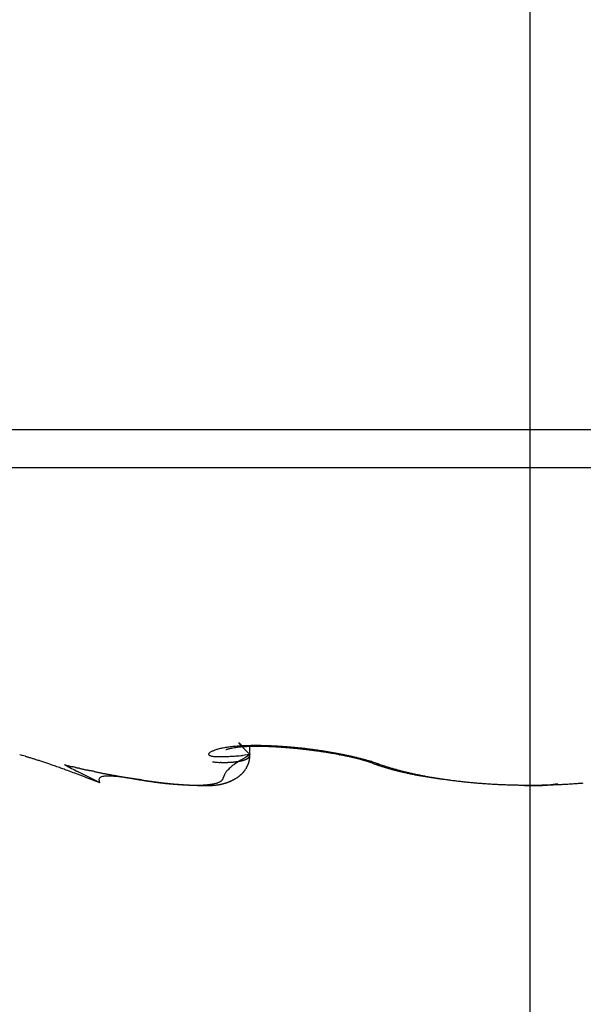
# Model space of a CAD drawing. Units: millimetres. Extents: x -3221 to 5220, y -2992 to 2395.
# Drawn here: x 5131 to 5133, y 2178 to 2182 of the extents above; entities that cross this region are included whole.
import ezdxf

# ---------------------------------------------------------------- set-up
doc = ezdxf.new("R2010")
doc.units = ezdxf.units.MM
doc.linetypes.add('AM_DIN_G_W050', pattern=[13.75, 9.75, -1.5, 1, -1.5])
for name, color, linetype in [('centerline-Mittellinie', 92, 'AM_DIN_G_W050'), ('dimension-Bemassung', 5, 'Continuous'), ('hatching-Schraffur', 5, 'Continuous'), ('outline-Körperkante', 7, 'Continuous')]:
    doc.layers.add(name, color=color, linetype=linetype)

# ---------------------------------------------------------------- blocks, each defined once
blk = doc.blocks.new('406984_WD2201_Verschalungsprofil')
at = {"layer": 'hatching-Schraffur'}
h = blk.add_hatch(dxfattribs=at)
h.set_pattern_fill('ANSI31', color=256, scale=0.5, style=0)
h.set_pattern_definition([(45, (-116.6368, -261.4505), (-1.122532, 1.122532), [])])
h.paths.add_polyline_path([(-2, -98), (-9.7914, -98), (-18.4517, -93), (-23, -93), (-23, -95.5), (-22.2022, -95.5), (-21.5094, -94.3), (-20.6434, -94.8), (-20.3547, -94.3), (-19.4887, -94.8), (-19.2, -94.3), (-12.7914, -98), (-44.25, -98, -1), (-45.75, -98), (-48.25, -98, -1), (-49.75, -98), (-52.25, -98, -1), (-53.75, -98), (-56.25, -98, -1), (-57.75, -98), (-60.25, -98, -1), (-61.75, -98), (-65, -98), (-65, -100), (0, -100), (0, -74.1), (-4, -73.25), (-4, -70.75), (0, -69.9), (0, -8.25), (-2, -8.25), (-2, -14.25), (-4.5, -14.25), (-4.5, -11.75), (-6, -11.75), (-6, -15.75), (-2, -15.75), (-2, -20.4804), (-1.7, -21), (-2, -21.5196), (-2, -68.2803), (-6, -69.1303), (-6, -74.8697), (-2, -75.7197)])
h.paths.add_polyline_path([(-2, -2.25), (-2, -8.25), (0, -8.25), (0, 0), (-82, 0), (-82, -1), (-69, -1), (-68, -2), (-63.75, -2, 1), (-62.25, -2), (-19.75, -2, 1), (-18.25, -2), (-6, -2), (-6, -4.75), (-4.5, -4.75), (-4.5, -2.25)])
blk = doc.blocks.new('WinDrive2201_LR12_Drive')
at = {"layer": 'centerline-Mittellinie'}
blk.add_line((50.2, 41.0029), (50.2, 32.4923), dxfattribs=at)
at = {"layer": 'outline-Körperkante'}
for p, q in [((55.2, 35.9067), (45.2, 35.9067)), ((55.1141, 35.7425), (45.2859, 35.7425)), ((48.8799, 34.5192), (48.8807, 34.5195)), ((48.9849, 34.4984), (48.9849, 34.5347)), ((48.9849, 34.4984), (48.9527, 34.4952)), ((48.9849, 34.4984), (48.9808, 34.5026)), ((48.9849, 34.4984), (48.9849, 34.4972)), ((49.3725, 34.4981), (49.3771, 34.4973)), ((48.1802, 34.4563), (48.1967, 34.4498)), ((49.5232, 34.4589), (49.524, 34.4586)), ((49.5232, 34.4589), (49.5298, 34.4566)), ((49.5486, 34.4563), (49.5624, 34.4516)), ((48.3349, 34.3758), (48.2375, 34.425)), ((48.3349, 34.3758), (48.3311, 34.3828)), ((48.4544, 34.3983), (48.4639, 34.3967)), ((50.1672, 34.3667), (50.168, 34.3665)), ((50.2002, 34.3664), (50.2002, 34.3663)), ((50.2002, 34.3643), (50.2033, 34.3643))]:
    blk.add_line(p, q, dxfattribs=at)
for centre, radius, start, end in [((48.8426, 34.4641), 0.0535, 114.3421, 120.4862), ((48.8572, 34.4373), 0.084, 111.5709, 115.895), ((48.871, 34.4065), 0.1177, 108.9346, 112.2941), ((48.8836, 34.3738), 0.1527, 106.6515, 109.4376), ((48.8957, 34.3368), 0.1917, 104.5432, 106.9344), ((48.9088, 34.2926), 0.2378, 102.878, 104.9338), ((48.921, 34.2427), 0.2892, 101.2389, 103.0387), ((48.9333, 34.1868), 0.3463, 99.8369, 101.4244), ((48.9453, 34.126), 0.4083, 98.6124, 100.0331), ((48.8837, 34.5133), 0.00684, 97.2478, 116.0524), ((48.9234, 34.3823), 0.1437, 104.9002, 106.4076), ((48.9562, 34.0589), 0.4763, 97.4224, 98.7005), ((48.9775, 34.1817), 0.3514, 104.1897, 105.0238), ((48.9655, 34.226), 0.3055, 102.85, 104.0357), ((48.9665, 33.9889), 0.547, 96.3824, 97.5484), ((48.9721, 34.1928), 0.3394, 101.4515, 102.6945), ((48.9771, 34.1688), 0.3639, 100.1552, 101.4649), ((48.9753, 33.9135), 0.623, 95.3485, 96.4164), ((48.978, 34.1572), 0.3755, 98.5915, 99.9816), ((48.984, 33.8375), 0.6994, 94.4891, 95.4791), ((48.9734, 34.1803), 0.352, 96.811, 98.4091), ((48.9909, 33.7562), 0.781, 93.6093, 94.5294), ((48.9782, 34.1501), 0.3825, 95.431, 96.9949), ((48.9367, 34.5491), 0.000243, 118.5261, 143.8457), ((48.9383, 34.5497), 0.00186, 196.3733, 203.5929), ((48.9367, 34.5492), 0.000153, 21.4515, 124.6935), ((48.9432, 34.5528), 0.00765, 209.8491, 213.01), ((48.9365, 34.5481), 0.00112, 49.8996, 72.2475), ((48.9534, 34.5609), 0.0207, 216.5164, 218.2943), ((48.9344, 34.5443), 0.00551, 52.7943, 59.3185), ((48.9717, 34.5758), 0.0442, 218.7364, 219.8424), ((48.9291, 34.5356), 0.0156, 53.2574, 56.3074), ((49.0003, 34.6002), 0.0818, 220.1085, 220.8635), ((48.9176, 34.5201), 0.035, 51.8504, 53.4986), ((49.0426, 34.6381), 0.1386, 221.2922, 221.8281), ((48.8981, 34.4942), 0.0674, 51.3671, 52.3729), ((49.1022, 34.6931), 0.2197, 222.1499, 222.5487), ((48.8735, 34.4615), 0.1083, 51.2881, 52.0303), ((49.1874, 34.7695), 0.3342, 222.3194, 222.6216), ((48.8391, 34.4191), 0.1629, 50.5634, 51.1486), ((49.298, 34.8739), 0.4863, 222.8515, 223.0866), ((48.9967, 33.676), 0.8614, 92.7894, 93.6534), ((48.986, 34.0754), 0.4576, 94.1315, 95.5163), ((48.7631, 34.3232), 0.2852, 50.689, 51.0231), ((49.4463, 35.0157), 0.6914, 223.2711, 223.4558), ((48.5235, 34.0316), 0.6627, 50.4905, 50.6294), ((49.6464, 35.2053), 0.967, 223.4576, 223.6048), ((48.6415, 34.177), 0.4754, 50.0175, 50.3111), ((49.9057, 35.4522), 1.3251, 223.602, 223.7197), ((48.4125, 33.8995), 0.8352, 49.9279, 50.2186), ((50.244, 35.7758), 1.7932, 223.7221, 223.8168), ((50.6932, 36.2076), 2.4163, 223.8287, 223.905), ((46.9313, 32.1285), 3.144, 49.9405, 50.047), ((51.2922, 36.7946), 3.255, 224.0378, 224.0991), ((48.9946, 33.9865), 0.5469, 93.1396, 94.3574), ((49.0008, 33.5935), 0.944, 91.984, 92.7986), ((52.0985, 37.5538), 4.3624, 223.8905, 223.9395), ((53.2213, 38.6542), 5.9344, 224.06811, 224.10669), ((54.7173, 40.1271), 8.0338, 224.22346, 224.25382), ((56.9379, 42.2717), 11.1209, 224.18391, 224.20727), ((49.002, 33.8763), 0.6573, 92.1949, 93.2578), ((60.6216, 45.8308), 16.2431, 224.14653, 224.16345), ((49.0046, 33.5173), 1.0203, 91.2667, 92.0442), ((69.4378, 54.4714), 28.5875, 224.27576, 224.28592), ((49.0075, 33.7608), 0.7729, 91.3331, 92.2749), ((49.0078, 33.428), 1.1096, 90.5979, 91.3333), ((49.0116, 33.6427), 0.8912, 90.5738, 91.4226), ((49.0085, 33.3316), 1.206, 89.8878, 90.5824), ((49.0147, 33.5176), 1.0163, 89.9085, 90.6787), ((49.0104, 33.224), 1.3137, 89.3291, 89.982), ((49.0145, 33.3849), 1.1489, 89.2015, 89.9052), ((49.0092, 33.1047), 1.4329, 88.7209, 89.3332), ((49.0147, 33.253), 1.2808, 88.6479, 89.2962), ((49.0074, 32.9937), 1.544, 88.1674, 88.7462), ((49.0124, 33.1196), 1.4143, 88.0799, 88.6822), ((49.0044, 32.8888), 1.6489, 87.6299, 88.1814), ((49.0084, 32.987), 1.5469, 87.5331, 88.0965), ((49.0014, 32.7889), 1.7488, 87.1399, 87.6679), ((49.004, 32.8587), 1.6753, 87.0382, 87.5689), ((48.9977, 32.6967), 1.8411, 86.6575, 87.1658), ((48.9994, 32.7371), 1.797, 86.5887, 87.0919), ((48.9921, 32.6134), 1.9246, 86.1453, 86.6372), ((48.9914, 32.6223), 1.9121, 86.0764, 86.5569), ((48.9886, 32.5405), 1.9975, 85.7068, 86.1856), ((48.9864, 32.5182), 2.0162, 85.6736, 86.1351), ((48.9838, 32.4797), 2.0586, 85.2314, 85.6996), ((48.9785, 32.4248), 2.11, 85.2044, 85.6506), ((48.9804, 32.4326), 2.1058, 84.7868, 85.2473), ((48.973, 32.3482), 2.1867, 84.7953, 85.2293), ((48.9679, 32.2832), 2.252, 84.3912, 84.816), ((48.9762, 32.3953), 2.1433, 84.3099, 84.7648), ((48.9619, 32.2374), 2.2982, 83.9376, 84.3556), ((48.9754, 32.3762), 2.1624, 83.8863, 84.3383), ((48.9598, 32.2079), 2.3277, 83.5468, 83.9609), ((48.974, 32.3678), 2.1709, 83.4232, 83.8742), ((48.9588, 32.1949), 2.3407, 83.1456, 83.5579), ((48.974, 32.3735), 2.1652, 82.9524, 83.4047), ((48.9594, 32.2036), 2.332, 82.7233, 83.1365), ((48.9766, 32.3947), 2.1439, 82.4971, 82.9529), ((48.9616, 32.2245), 2.3109, 82.2943, 82.7104), ((48.9814, 32.4337), 2.1045, 82.0247, 82.4874), ((48.9658, 32.2643), 2.271, 81.8434, 82.265), ((48.9864, 32.4735), 2.0645, 81.5394, 82.0088), ((48.9749, 32.3223), 2.2123, 81.4353, 81.8651), ((48.9932, 32.5179), 2.0196, 81.0673, 81.544), ((48.9977, 32.5471), 1.99, 80.5855, 81.0658), ((47.5393, 32.8895), 1.6692, 74.0706, 74.4772), ((47.5111, 32.7971), 1.7658, 73.6066, 74.015), ((47.4869, 32.7096), 1.8565, 73.2372, 73.6509), ((47.4396, 32.5517), 2.0214, 72.8407, 73.244), ((47.3873, 32.3842), 2.1969, 72.4327, 72.8276), ((47.3309, 32.2043), 2.3854, 72.0578, 72.4447), ((47.2843, 32.0607), 2.5364, 71.6662, 72.0544), ((47.1661, 31.6967), 2.9191, 71.3575, 71.7126), ((48.8099, 34.5002), 0.00431, 152.2923, 187.1774), ((48.8128, 34.5018), 0.00743, 196.9029, 217.573), ((48.8115, 34.5003), 0.00573, 127.8171, 160.9033), ((48.8198, 34.5122), 0.0198, 229.1702, 239.9341), ((48.8179, 34.4964), 0.013, 121.1904, 139.6849), ((48.829, 34.5395), 0.0483, 246.7738, 253.224), ((48.8287, 34.4848), 0.0287, 117.689, 127.7265), ((48.8401, 34.5942), 0.104, 256.0319, 260.1434), ((48.8493, 34.6827), 0.1929, 261.9471, 264.8713), ((48.8567, 34.8244), 0.3348, 265.7916, 267.9104), ((48.858, 35.0222), 0.5325, 268.5409, 270.1809), ((48.8521, 35.2877), 0.798, 270.5436, 271.85), ((48.837, 35.5969), 1.1075, 272.1138, 273.2246), ((48.8011, 36.1284), 1.6402, 273.4343, 274.304), ((49.0974, 34.2075), 0.307, 119.6736, 125.6813), ((48.7248, 36.985), 2.5002, 274.5728, 275.2299), ((48.8886, 34.7487), 0.2832, 277.4771, 278.1184), ((48.8919, 34.7281), 0.2622, 278.0561, 278.7298), ((48.8952, 34.7087), 0.2426, 278.6374, 279.3475), ((48.8986, 34.691), 0.2245, 279.249, 279.997), ((48.902, 34.6737), 0.2069, 279.8916, 280.6823), ((48.9047, 34.6572), 0.1903, 280.8113, 281.6464), ((48.9081, 34.6414), 0.174, 281.5777, 282.463), ((49.7163, 33.2614), 1.4371, 120.5952, 122.4379), ((48.9109, 34.6281), 0.1605, 282.5094, 283.4472), ((48.915, 34.6142), 0.146, 283.1549, 284.1522), ((48.9179, 34.6016), 0.1331, 284.2967, 285.3562), ((48.9213, 34.5907), 0.1216, 285.1507, 286.281), ((48.9242, 34.5794), 0.11, 286.5005, 287.705), ((48.928, 34.57), 0.0999, 287.2263, 288.5154), ((48.9309, 34.5605), 0.09, 288.7511, 290.129), ((48.9341, 34.5527), 0.0815, 289.8483, 291.3275), ((48.9373, 34.5447), 0.0729, 291.3249, 292.9104), ((48.94, 34.5383), 0.066, 292.8428, 294.5495), ((48.9433, 34.5318), 0.0587, 294.2842, 296.1181), ((48.9459, 34.5264), 0.0527, 296.139, 298.1172), ((48.9487, 34.5215), 0.0471, 297.9901, 300.1191), ((48.9513, 34.5173), 0.0422, 299.8144, 302.1131), ((77.4416, 62.2319), 39.7358, 224.23831, 224.24602), ((48.9538, 34.5136), 0.0376, 301.964, 304.4384), ((48.956, 34.5105), 0.0338, 304.372, 307.0414), ((48.9584, 34.5075), 0.03, 306.8091, 309.6767), ((76.3783, 61.1581), 38.2249, 224.20504, 224.21349), ((48.9603, 34.5055), 0.0273, 309.3143, 312.3965), ((48.9621, 34.5034), 0.0245, 312.4896, 315.783), ((48.875, 34.494), 0.1092, 342.1828, 346.7264), ((48.9638, 34.5018), 0.0222, 315.6292, 319.1427), ((48.849, 34.5065), 0.1374, 342.9686, 344.9772), ((48.9653, 34.5008), 0.0203, 318.6668, 322.3883), ((48.8967, 34.4886), 0.0868, 346.9562, 355.4771), ((48.9666, 34.4998), 0.0188, 322.2436, 326.1616), ((48.5313, 34.5918), 0.4664, 344.9708, 345.5158), ((48.9675, 34.4992), 0.0177, 326.2948, 330.3707), ((48.9686, 34.4988), 0.0165, 329.6328, 333.8923), ((48.8794, 34.4957), 0.1055, 348.7377, 351.6759), ((48.7729, 34.5108), 0.2123, 352.1249, 356.6511), ((48.9695, 34.4982), 0.0154, 334.3694, 338.8602), ((48.91, 34.4907), 0.0745, 352.0932, 358.1624), ((48.9707, 34.4979), 0.0142, 338.4117, 343.1906), ((48.9718, 34.4976), 0.0131, 342.7849, 347.9733), ((48.8136, 34.5007), 0.1713, 355.8697, 359.2449), ((48.9724, 34.4976), 0.0125, 347.4687, 352.7997), ((48.9718, 34.4975), 0.0131, 353.5139, 358.663), ((48.9856, 32.399), 2.1348, 80.9695, 81.4111), ((48.9966, 32.4784), 2.0547, 80.4728, 80.9266), ((48.9985, 32.5587), 1.9784, 80.0761, 80.5547), ((49.0113, 32.5619), 1.9699, 80.0226, 80.4901), ((49.0043, 32.5803), 1.9561, 79.6531, 80.1321), ((49.0318, 32.6842), 1.8459, 79.501, 79.9928), ((49.0061, 32.6047), 1.9318, 79.0971, 79.5764), ((49.0579, 32.8352), 1.6927, 78.9088, 79.4367), ((49.0196, 32.6665), 1.8686, 78.6569, 79.1459), ((49.0743, 32.9082), 1.6177, 79.0469, 79.2102), ((49.0826, 32.9375), 1.5874, 78.9751, 79.1405), ((49.0725, 32.908), 1.6185, 78.3833, 78.9231), ((49.0918, 32.9749), 1.5489, 78.878, 79.0461), ((49.0343, 32.7489), 1.7849, 78.0948, 78.6002), ((49.0952, 33.0127), 1.5111, 78.5547, 78.726), ((49.1051, 33.0526), 1.47, 78.4523, 78.6268), ((49.0738, 32.921), 1.6054, 77.8046, 78.3346), ((49.1116, 33.0876), 1.4345, 78.2478, 78.4256), ((49.0407, 32.7733), 1.7598, 77.6307, 78.1332), ((49.1214, 33.126), 1.3949, 78.1411, 78.3223), ((49.1251, 33.167), 1.354, 77.7487, 77.9335), ((49.135, 33.2017), 1.318, 77.6634, 77.852), ((49.1276, 33.1838), 1.3372, 77.0509, 77.6797), ((49.1449, 33.2386), 1.2798, 77.5484, 77.7409), ((49.0318, 32.7376), 1.7965, 77.1154, 77.5962), ((49.1518, 33.2724), 1.2453, 77.3293, 77.5258), ((49.1588, 33.3113), 1.2058, 77.0473, 77.2481), ((49.1996, 33.5045), 1.0085, 76.1256, 76.9505), ((49.1688, 33.3471), 1.1687, 76.9233, 77.1285), ((49.0783, 32.9513), 1.5778, 76.4897, 77.0336), ((49.1758, 33.3821), 1.1331, 76.6625, 76.8723), ((49.1831, 33.4194), 1.095, 76.3643, 76.579), ((49.1929, 33.4506), 1.0624, 76.2631, 76.4829), ((49.1725, 33.3665), 1.149, 75.7944, 76.4642), ((49.2002, 33.4868), 1.0256, 75.9547, 76.1798), ((49.1481, 33.2474), 1.2736, 75.758, 76.43), ((49.2075, 33.5194), 0.9921, 75.6744, 75.905), ((49.2173, 33.5543), 0.9559, 75.4932, 75.7296), ((48.6344, 31.2372), 3.3453, 75.6056, 75.8103), ((49.2247, 33.5858), 0.9235, 75.2024, 75.4448), ((49.2344, 33.6191), 0.8889, 75.0112, 75.2599), ((49.1044, 33.0487), 1.4769, 75.4744, 76.0115), ((49.2416, 33.6488), 0.8583, 74.7093, 74.9645), ((49.262, 33.748), 0.7575, 73.3016, 74.375), ((49.2514, 33.6792), 0.8264, 74.5473, 74.8097), ((49.2592, 33.7138), 0.7909, 74.1517, 74.4218), ((48.5456, 30.8857), 3.711, 75.3069, 75.4981), ((49.2661, 33.7404), 0.7635, 73.8308, 74.108), ((49.2742, 33.7654), 0.7372, 73.6107, 73.894), ((49.3307, 33.9828), 0.5129, 70.8525, 73.1176), ((49.2835, 33.8006), 0.7008, 73.2298, 73.5241), ((49.2968, 33.8401), 0.6592, 73.0381, 73.3477), ((49.1986, 33.4357), 1.0788, 73.7096, 74.5048), ((49.2986, 33.851), 0.6482, 72.5981, 72.9082), ((49.2959, 33.8377), 0.6617, 72.4176, 72.7153), ((49.3185, 33.9145), 0.5817, 71.9209, 72.2604), ((49.2719, 33.69), 0.8142, 72.1002, 73.6364), ((46.9889, 31.1691), 3.4756, 71.056, 71.3697), ((46.9966, 31.1967), 3.4471, 70.6833, 71.0269), ((47.0761, 31.4247), 3.2056, 70.2735, 70.6778), ((46.5943, 30.0397), 4.672, 70.1748, 70.4438), ((41.0216, 14.5571), 21.1269, 70.14281, 70.19813), ((48.3278, 34.6131), 0.2153, 226.7315, 228.1119), ((53.3342, 44.3078), 11.1196, 242.40835, 242.71901), ((47.9738, 33.7), 0.7822, 72.7592, 73.442), ((46.725, 30.4237), 4.2664, 69.4083, 69.8033), ((48.2084, 34.4653), 0.0183, 261.3678, 273.1506), ((48.2272, 34.5246), 0.0797, 257.0569, 261.2169), ((48.2047, 34.389), 0.0578, 72.511, 79.6484), ((47.8846, 32.9519), 1.5299, 77.0101, 77.2591), ((48.2869, 34.6988), 0.2627, 257.1639, 258.5317), ((49.3348, 39.4012), 5.0804, 257.4935, 257.5656), ((48.0181, 33.4278), 1.0364, 77.2252, 77.5826), ((49.1793, 38.6891), 4.3516, 257.6323, 257.7168), ((48.5633, 35.8563), 1.4525, 257.6853, 257.9375), ((48.6687, 36.3452), 1.9527, 257.9114, 258.0992), ((48.7982, 36.9579), 2.5789, 258.0912, 258.2331), ((48.9739, 37.7854), 3.4249, 258.1784, 258.285), ((49.4169, 39.9052), 5.5904, 258.2507, 258.3158), ((61.0635, 95.8324), 62.7174, 258.243581, 258.249366), ((44.5458, 16.443), 18.3721, 78.21816, 78.23787), ((44.0844, 14.2963), 20.5678, 78.16353, 78.18106), ((37.4219, -17.7853), 53.3339, 78.22089, 78.22763), ((48.9061, 35.1019), 0.6396, 262.4903, 263.913), ((48.8607, 34.6286), 0.1643, 262.1474, 266.0993), ((48.8626, 34.6357), 0.1714, 265.6317, 267.7006), ((48.86, 34.17), 0.2944, 90.0571, 90.8199), ((48.857, 35.1669), 0.7025, 270.2177, 270.5725), ((48.8656, 34.8221), 0.3577, 269.7487, 270.4967), ((48.8618, 35.1327), 0.6683, 270.5904, 270.9686), ((48.8483, 35.4959), 1.0317, 271.3798, 271.6136), ((48.8603, 35.1313), 0.6669, 271.4648, 271.824), ((48.9453, 34.3745), 0.0802, 138.4361, 143.764), ((48.8643, 35.0303), 0.5658, 271.7375, 272.1549), ((48.9488, 34.3727), 0.0839, 132.7584, 139.0798), ((48.8647, 35.0424), 0.5779, 272.0736, 272.4735), ((48.8646, 35.0264), 0.5619, 272.5523, 272.9555), ((49.0102, 34.3203), 0.1644, 132.8035, 136.0739), ((48.8661, 34.9829), 0.5184, 273.0394, 273.4678), ((48.8688, 34.948), 0.4834, 273.3983, 273.8484), ((43.9004, 39.7843), 7.3166, 313.08807, 313.1591), ((48.8711, 34.9221), 0.4574, 273.7759, 274.2417), ((48.8737, 34.8934), 0.4286, 274.1802, 274.6656), ((49.016, 34.3097), 0.1765, 123.5519, 128.8921), ((48.8753, 34.8674), 0.4026, 274.7371, 275.2442), ((48.8783, 34.84), 0.375, 275.1826, 275.7137), ((48.8801, 34.816), 0.351, 275.8021, 276.3571), ((48.8842, 34.7923), 0.3269, 276.1064, 276.6883), ((48.8863, 34.7703), 0.3048, 276.7763, 277.3862), ((48.8662, 34.5009), 0.1197, 319.5069, 321.4853), ((48.8648, 34.5017), 0.1214, 320.4574, 323.5961), ((48.867, 34.4998), 0.1184, 321.6518, 323.6781), ((48.8686, 34.499), 0.1167, 323.5454, 325.6303), ((48.8601, 34.505), 0.1271, 323.682, 326.7236), ((48.8685, 34.4986), 0.1165, 325.8073, 327.9215), ((48.869, 34.4976), 0.1156, 327.3421, 330.8145), ((48.8683, 34.4985), 0.1166, 328.0103, 330.1523), ((48.8684, 34.4985), 0.1165, 330.0921, 332.275), ((48.8841, 34.4887), 0.0981, 331.0466, 335.3344), ((48.8698, 34.4976), 0.1149, 332.363, 334.6201), ((48.8594, 34.5044), 0.1272, 333.5697, 336.8019), ((48.8655, 34.4998), 0.1197, 334.5718, 336.7677), ((48.856, 34.504), 0.1301, 336.6922, 338.7478), ((48.6304, 34.6035), 0.3767, 336.6669, 337.7064), ((48.8633, 34.5003), 0.1219, 339.117, 341.3836), ((48.8786, 34.495), 0.1057, 341.5026, 344.2249), ((49.1432, 33.3927), 1.1319, 70.3861, 71.6836), ((49.3523, 34.019), 0.4719, 71.4592, 71.88), ((49.3268, 33.9346), 0.56, 71.4, 71.7301), ((49.0308, 33.0627), 1.4808, 71.196, 71.3079), ((49.3687, 34.0641), 0.4239, 70.3163, 70.8036), ((49.3948, 34.1376), 0.3459, 69.3782, 70.2764), ((49.2159, 33.6496), 0.8657, 69.2121, 69.6758), ((48.9564, 32.6507), 1.9002, 71.8407, 72.6809), ((49.5408, 34.5076), 0.0518, 251.0754, 252.0547), ((49.5403, 34.5074), 0.0515, 252.4974, 253.4867), ((49.5406, 34.5066), 0.0507, 252.9309, 253.9211), ((49.541, 34.5073), 0.0516, 253.742, 254.7236), ((49.5401, 34.5074), 0.0514, 255.6343, 256.6106), ((49.541, 34.5074), 0.0516, 255.6368, 256.6081), ((49.5408, 34.5075), 0.0516, 256.9165, 257.8832), ((49.8437, 35.3627), 0.959, 250.8937, 251.3181), ((49.5405, 34.5076), 0.0517, 258.2101, 259.1701), ((49.5408, 34.5077), 0.0519, 258.8623, 259.817), ((49.5405, 34.5086), 0.0527, 260.28, 261.2278), ((49.5408, 34.5082), 0.0523, 260.8337, 261.7753), ((49.5411, 34.5091), 0.0533, 261.5897, 262.5234), ((49.5408, 34.5093), 0.0535, 262.9035, 263.8314), ((49.5411, 34.509), 0.0532, 263.4952, 264.4166), ((49.5407, 34.51), 0.0542, 264.8904, 265.8029), ((49.8545, 35.3927), 0.9908, 251.2817, 251.697), ((49.5417, 34.5101), 0.0544, 264.8426, 265.7417), ((49.5406, 34.5107), 0.0549, 266.8875, 267.7865), ((49.5414, 34.5096), 0.0538, 266.8523, 267.7591), ((49.5411, 34.5115), 0.0556, 268.2144, 269.0899), ((49.5413, 34.5157), 0.0599, 268.9195, 269.7324), ((49.5408, 34.5116), 0.0558, 270.2244, 271.108), ((49.5412, 34.5041), 0.0483, 270.8002, 271.8336), ((49.541, 34.5156), 0.0598, 271.7018, 272.4887), ((49.8629, 35.4175), 1.017, 251.6865, 252.0944), ((49.538, 34.6021), 0.1463, 272.1765, 272.4665), ((49.5411, 34.5065), 0.0507, 273.6759, 274.7525), ((49.5419, 34.5021), 0.0463, 274.1809, 275.9956), ((49.5348, 34.5787), 0.1232, 275.5646, 276.4534), ((49.8695, 35.4415), 1.0419, 252.1553, 252.558), ((49.8783, 35.4642), 1.0662, 252.4707, 252.8676), ((49.8705, 35.366), 0.965, 251.3794, 252.2624), ((49.8856, 35.4898), 1.0928, 252.8992, 253.2905), ((49.8932, 35.517), 1.121, 253.3191, 253.7045), ((49.8907, 35.429), 1.0311, 252.2613, 253.107), ((49.9002, 35.5398), 1.1449, 253.6884, 254.0687), ((49.9091, 35.5676), 1.1741, 254.0209, 254.3957), ((49.9129, 35.4977), 1.1033, 253.0383, 253.8456), ((49.9161, 35.5928), 1.2002, 254.3978, 254.7677), ((49.9219, 35.6214), 1.2294, 254.8579, 255.2226), ((49.934, 35.5691), 1.1777, 253.827, 254.5995), ((49.9304, 35.6457), 1.255, 255.1318, 255.492), ((49.9376, 35.6751), 1.2853, 255.5071, 255.8623), ((49.9541, 35.6404), 1.2519, 254.5798, 255.3201), ((49.9444, 35.7016), 1.3126, 255.8575, 256.2083), ((49.9516, 35.7302), 1.3421, 256.202, 256.5482), ((49.9738, 35.7129), 1.3269, 255.2875, 255.9997), ((46.5828, 30.0301), 4.685, 68.8676, 69.4739), ((42.7553, 19.9325), 15.4835, 68.87787, 69.12758), ((52.9805, 56.9563), 23.01, 258.28738, 258.30297), ((50.4864, 44.8531), 10.6525, 258.24114, 258.27471), ((49.7211, 41.1827), 6.9032, 258.30342, 258.35512), ((49.3734, 39.5334), 5.2177, 258.4387, 258.5068), ((48.3453, 34.3887), 0.0157, 161.3037, 179.5832), ((48.3625, 34.394), 0.0333, 188.9078, 199.6122), ((48.34, 34.3897), 0.0104, 129.6989, 156.9802), ((48.3425, 34.3883), 0.0132, 108.8654, 134.2848), ((49.1538, 38.4123), 4.0753, 258.3923, 258.4792), ((48.349, 34.3794), 0.0239, 99.692, 116.7169), ((49.0027, 37.7231), 3.3698, 258.6557, 258.7608), ((48.3569, 34.3582), 0.0464, 94.2728, 104.8501), ((48.8907, 37.1443), 2.7803, 258.6996, 258.8265), ((48.8383, 36.8858), 2.5165, 258.8579, 258.9978), ((48.3646, 34.3196), 0.0855, 90.8087, 97.4856), ((48.8129, 36.7561), 2.3843, 259.002, 259.1491), ((48.37, 34.2586), 0.1466, 88.1903, 92.6188), ((48.8191, 36.7764), 2.4054, 259.0946, 259.2404), ((48.8518, 36.9504), 2.5825, 259.2492, 259.3845), ((48.372, 34.1719), 0.2333, 86.2669, 89.349), ((48.8778, 37.0988), 2.7331, 259.4208, 259.5483), ((48.904, 37.2485), 2.8851, 259.5758, 259.6961), ((48.3687, 34.051), 0.3542, 84.7844, 86.9966), ((48.9353, 37.4035), 3.0432, 259.6383, 259.752), ((48.9775, 37.626), 3.2696, 259.7189, 259.8245), ((49.0129, 37.8357), 3.4823, 259.8596, 259.9582), ((48.3587, 33.8933), 0.5122, 83.6473, 85.2825), ((49.0722, 38.1283), 3.7808, 259.8468, 259.9375), ((49.113, 38.4248), 4.0799, 260.1006, 260.1843), ((48.3385, 33.6724), 0.734, 82.7823, 83.9886), ((49.1934, 38.8373), 4.5001, 260.0716, 260.1472), ((49.2715, 39.282), 4.9515, 260.1373, 260.2058), ((49.3834, 39.9196), 5.5989, 260.1875, 260.2477), ((48.3078, 33.3838), 1.0242, 82.2038, 83.1051), ((49.4963, 40.6438), 6.3317, 260.35048, 260.40353), ((49.6934, 41.7328), 7.4384, 260.30528, 260.35021), ((49.9418, 43.2151), 8.9414, 260.37318, 260.41042), ((48.2514, 32.9333), 1.4782, 81.762, 82.4066), ((50.4487, 46.1136), 11.8838, 260.32825, 260.35612), ((51.0175, 49.5245), 15.3418, 260.39611, 260.41762), ((48.1623, 32.2656), 2.1517, 81.5102, 81.9623), ((51.7686, 54.0008), 19.8807, 260.43062, 260.44711), ((49.8939, 42.8114), 8.5353, 260.35507, 260.41777), ((51.4917, 52.4487), 18.3042, 260.4957, 260.51353), ((49.7963, 42.2627), 7.978, 260.45319, 260.51837), ((50.5495, 46.7151), 12.4937, 260.44159, 260.46759), ((47.9518, 30.7843), 3.6479, 81.405, 81.6751), ((50.1175, 44.1817), 9.9237, 260.5047, 260.5373), ((49.6943, 41.6899), 7.3963, 260.56627, 260.63552), ((49.8324, 42.4687), 8.1871, 260.53486, 260.5741), ((49.6511, 41.3748), 7.0784, 260.56539, 260.63726), ((49.6412, 41.3361), 7.0385, 260.59928, 260.64474), ((47.2483, 25.9937), 8.4898, 81.42594, 81.54215), ((49.4776, 40.3443), 6.0333, 260.647, 260.69974), ((49.4988, 40.4992), 6.1896, 260.71002, 260.7918), ((49.3648, 39.6631), 5.3429, 260.7123, 260.7717), ((49.2666, 39.0444), 4.7165, 260.7445, 260.8112), ((49.2806, 39.1278), 4.801, 260.7437, 260.8482), ((49.1868, 38.5992), 4.2642, 260.9144, 260.9878), ((51.0459, 51.5343), 17.3315, 261.6, 261.65653), ((49.1534, 38.3706), 4.0332, 260.9211, 261.0444), ((49.129, 38.1808), 3.8419, 260.8608, 260.942), ((49.0731, 37.8653), 3.5216, 261.0328, 261.1209), ((49.0654, 37.8349), 3.4904, 261.1022, 261.2434), ((49.0218, 37.5616), 3.2136, 261.1897, 261.2856), ((49.2708, 39.5176), 5.1845, 261.7959, 261.9823), ((49.0083, 37.4364), 3.0878, 261.1644, 261.3229), ((48.9927, 37.3214), 2.9717, 261.1371, 261.2403), ((48.9546, 37.0912), 2.7385, 261.2964, 261.4077), ((48.9468, 37.0626), 2.709, 261.4166, 261.5956), ((48.9242, 36.9102), 2.5549, 261.474, 261.5928), ((48.9662, 37.3949), 3.04, 262.087, 262.3983), ((48.8304, 34.4259), 0.0511, 300.0643, 304.7084), ((48.8362, 34.4161), 0.0399, 305.8717, 311.3541), ((48.8419, 34.4088), 0.0306, 312.4091, 318.977), ((48.8467, 34.4038), 0.0237, 320.5015, 328.4231), ((48.849, 34.4024), 0.021, 328.285, 336.9711), ((48.8465, 34.4041), 0.024, 335.5776, 343.2686), ((48.835, 34.4097), 0.0366, 340.03, 345.3425), ((48.7438, 34.4414), 0.1331, 342.0887, 343.6831), ((49.0375, 34.3466), 0.1756, 159.5722, 160.914), ((48.9385, 34.3812), 0.0707, 154.0313, 157.8461), ((48.9379, 34.3813), 0.0702, 149.5785, 153.9078), ((48.9487, 34.3742), 0.0831, 144.9197, 149.1116), ((48.8123, 34.5841), 0.2193, 292.0739, 293.4909), ((48.81, 34.5884), 0.2241, 293.3022, 294.1846), ((48.8094, 34.5916), 0.2273, 293.4123, 294.8071), ((48.808, 34.5932), 0.2293, 294.1445, 295.0155), ((48.8047, 34.6005), 0.2374, 294.9304, 296.293), ((48.8062, 34.5968), 0.2334, 295.0435, 295.9111), ((48.8061, 34.5969), 0.2335, 295.911, 296.7899), ((48.8068, 34.5959), 0.2323, 296.3486, 297.7639), ((48.8095, 34.5895), 0.2254, 296.8858, 297.8043), ((48.817, 34.5746), 0.2087, 297.8831, 298.888), ((48.8162, 34.5768), 0.211, 297.9179, 299.5063), ((48.8229, 34.5646), 0.1971, 298.8039, 299.8778), ((48.8237, 34.5617), 0.1942, 299.7579, 301.5065), ((48.8276, 34.5545), 0.186, 300.1779, 301.3287), ((48.8326, 34.5468), 0.1768, 301.2191, 302.4358), ((48.8329, 34.5462), 0.1761, 301.6019, 303.5595), ((48.8367, 34.5387), 0.1678, 302.7489, 304.0453), ((48.8391, 34.5351), 0.1635, 303.9018, 306.036), ((48.841, 34.5331), 0.1607, 303.8808, 305.2443), ((48.8448, 34.5265), 0.1532, 305.5246, 306.9671), ((48.8462, 34.5249), 0.1511, 306.1265, 308.4673), ((48.8484, 34.5219), 0.1473, 306.9132, 308.4221), ((48.8516, 34.5171), 0.1416, 308.6191, 310.2064), ((48.8507, 34.5184), 0.1431, 308.6844, 311.1851), ((48.8546, 34.5136), 0.1369, 310.1688, 311.8208), ((48.8553, 34.5123), 0.1356, 311.4222, 314.0988), ((48.8579, 34.5097), 0.1319, 311.8944, 313.6221), ((48.8597, 34.5073), 0.1289, 313.8034, 315.5924), ((48.8598, 34.5071), 0.1287, 314.2623, 317.1244), ((48.8626, 34.5042), 0.1246, 315.6719, 317.5326), ((48.8655, 34.5011), 0.1204, 317.3486, 320.4608), ((48.8641, 34.5029), 0.1227, 317.5016, 319.4169), ((49.9583, 35.759), 1.3717, 256.5564, 256.8985), ((49.9653, 35.7884), 1.4019, 256.8886, 257.2262), ((49.9928, 35.7864), 1.4029, 255.9769, 256.6625), ((49.972, 35.8162), 1.4305, 257.2148, 257.5485), ((49.9789, 35.8462), 1.4612, 257.5357, 257.8652), ((50.0105, 35.8597), 1.4783, 256.6491, 257.3114), ((49.9836, 35.8744), 1.4898, 257.9171, 258.2429), ((49.9923, 35.9054), 1.5219, 258.1611, 258.4828), ((50.0272, 35.9343), 1.5547, 257.3156, 257.9559), ((49.997, 35.937), 1.5539, 258.544, 258.8621), ((50.0035, 35.9655), 1.5831, 258.8302, 259.1447), ((50.0435, 36.007), 1.6292, 257.9278, 258.5489), ((50.0074, 35.994), 1.6118, 259.2004, 259.5122), ((50.0148, 36.0303), 1.6488, 259.4893, 259.7967), ((50.0596, 36.0797), 1.7036, 258.5016, 259.1043), ((50.0228, 36.069), 1.6884, 259.7626, 260.0649), ((50.0266, 36.0886), 1.7083, 260.0517, 260.3532), ((50.0726, 36.1505), 1.7756, 259.1256, 259.7125), ((50.0268, 36.09), 1.7097, 260.3542, 260.659), ((50.0378, 36.1633), 1.7838, 260.6914, 260.9839), ((50.0863, 36.2227), 1.8492, 259.6954, 260.2671), ((50.064, 36.3164), 1.9391, 260.9282, 261.1983), ((50.0411, 36.1924), 1.8131, 261.3152, 261.6111), ((50.0987, 36.2891), 1.9167, 260.2381, 260.797), ((50.0089, 35.9643), 1.5828, 261.5608, 261.9109), ((50.0717, 36.3791), 2.0023, 261.8016, 262.0626), ((50.1099, 36.3584), 1.9868, 260.7967, 261.3429), ((50.566, 39.8628), 5.5209, 261.9737, 262.0597), ((50.0243, 36.0683), 1.688, 262.4811, 262.848), ((50.1189, 36.4228), 2.0519, 261.3655, 261.901), ((50.0102, 35.9403), 1.5592, 262.7759, 263.3955), ((50.1312, 36.4985), 2.1285, 261.8593, 262.3816), ((50.344, 38.6672), 4.3064, 263.156, 263.4515), ((50.1428, 36.5791), 2.21, 262.3599, 262.8681), ((50.1524, 36.6587), 2.2902, 262.8785, 263.3739), ((50.1607, 36.7339), 2.3658, 263.3829, 263.8671), ((48.8957, 36.7297), 2.3722, 261.637, 261.7642), ((48.905, 36.7801), 2.4234, 261.5968, 261.7948), ((48.877, 36.5857), 2.227, 261.7097, 261.8446), ((48.8689, 36.5307), 2.1714, 261.7992, 262.0186), ((48.855, 36.4407), 2.0803, 261.8759, 262.0194), ((48.8943, 36.8536), 2.4939, 262.3904, 262.762), ((48.841, 36.3196), 1.9585, 261.9349, 262.0864), ((48.8401, 36.3391), 1.9777, 262.0747, 262.3136), ((48.8203, 36.2004), 1.8375, 262.2148, 262.3752), ((48.815, 36.1606), 1.7974, 262.3446, 262.6051), ((48.8099, 36.1037), 1.7404, 262.2914, 262.4602), ((48.8881, 36.8199), 2.4598, 262.8076, 263.176), ((48.7935, 36.0084), 1.6438, 262.591, 262.7689), ((48.7966, 36.0064), 1.6422, 262.5494, 262.8319), ((48.7857, 35.9195), 1.5546, 262.6413, 262.8278), ((48.7721, 35.8388), 1.4728, 262.9599, 263.1562), ((48.7737, 35.8526), 1.4867, 262.9687, 263.2777), ((48.8733, 36.705), 2.3439, 263.2008, 263.5787), ((48.767, 35.767), 1.4009, 263.0139, 263.2187), ((48.7655, 35.7658), 1.3996, 263.1947, 263.5203), ((48.7574, 35.7068), 1.34, 263.3247, 263.5378), ((48.7557, 35.6898), 1.3229, 263.5269, 263.7417), ((48.7588, 35.7168), 1.3501, 263.565, 263.8992), ((48.8541, 36.5282), 2.1661, 263.5609, 263.96), ((48.7561, 35.7113), 1.3443, 263.8252, 264.0348), ((48.7588, 35.7122), 1.3455, 263.8822, 264.2149), ((48.7609, 35.7307), 1.3641, 263.9188, 264.1245), ((48.7631, 35.7513), 1.3848, 264.1185, 264.3197), ((48.7622, 35.7594), 1.3928, 264.2707, 264.5885), ((48.8352, 36.3675), 2.0042, 264.0133, 264.4337), ((48.7619, 35.7706), 1.4039, 264.4496, 264.6473), ((48.7669, 35.7924), 1.4261, 264.5231, 264.8305), ((48.7669, 35.7922), 1.4259, 264.5254, 264.7184), ((48.7683, 35.8143), 1.448, 264.7436, 264.9327), ((48.7715, 35.8272), 1.4611, 264.7737, 265.0705), ((48.7733, 35.8382), 1.4723, 264.8228, 265.0072), ((48.8211, 36.2289), 1.8649, 264.4516, 264.8916), ((48.7713, 35.8628), 1.4966, 265.1663, 265.3468), ((48.7732, 35.8588), 1.4928, 265.1116, 265.3993), ((48.7761, 35.8901), 1.5242, 265.2503, 265.426), ((48.7756, 35.9046), 1.5386, 265.4457, 265.7213), ((48.7769, 35.9179), 1.552, 265.4776, 265.6494), ((48.8077, 36.0834), 1.7188, 264.9052, 265.3692), ((48.7816, 35.9492), 1.5835, 265.5655, 265.7324), ((48.7809, 35.9457), 1.58, 265.6423, 265.9081), ((48.7821, 35.9774), 1.6117, 265.7884, 265.9513), ((48.7847, 36.0003), 1.6347, 265.9116, 266.1653), ((48.7831, 36.0134), 1.6477, 266.0063, 266.1641), ((48.7947, 35.9433), 1.5781, 265.4274, 265.9182), ((48.7869, 36.0499), 1.6844, 266.1175, 266.2712), ((48.7895, 36.0487), 1.6834, 266.1121, 266.3556), ((48.7914, 36.0921), 1.7268, 266.2137, 266.3623), ((48.7952, 36.1307), 1.7656, 266.3193, 266.4637), ((48.7844, 35.8033), 1.4378, 265.9308, 266.4527), ((48.7927, 36.1207), 1.7554, 266.3992, 266.6301), ((48.7956, 36.1806), 1.8154, 266.5487, 266.6878), ((48.7971, 36.1788), 1.8137, 266.6006, 266.8209), ((48.7992, 36.2268), 1.8617, 266.6584, 266.7931), ((48.7991, 36.2866), 1.9215, 266.8948, 267.0241), ((48.776, 35.6721), 1.3063, 266.4645, 267.0203), ((48.8024, 36.2694), 1.9045, 266.8137, 267.0207), ((48.8072, 36.3382), 1.9734, 266.8688, 266.9935), ((48.8063, 36.3515), 1.9866, 267.0313, 267.2271), ((48.8116, 36.416), 2.0513, 266.9841, 267.1033), ((48.8102, 36.4857), 2.1208, 267.2358, 267.3502), ((48.7671, 35.5438), 1.1778, 267.1273, 267.7228), ((48.8112, 36.4741), 2.1093, 267.256, 267.4379), ((48.8197, 36.5721), 2.2076, 267.2064, 267.315), ((48.8179, 36.6606), 2.296, 267.4646, 267.5683), ((48.8213, 36.5895), 2.2251, 267.3086, 267.4784), ((48.7621, 35.4231), 1.057, 267.7371, 268.3766), ((48.8282, 36.7787), 2.4143, 267.4435, 267.5411), ((48.8266, 36.7684), 2.4041, 267.5403, 267.6951), ((48.832, 36.8887), 2.5245, 267.562, 267.6544), ((48.8437, 37.045), 2.6811, 267.5414, 267.6276), ((48.8338, 36.9435), 2.5793, 267.6919, 267.8342), ((48.7577, 35.3067), 0.9405, 268.4428, 269.1345), ((48.8412, 37.1988), 2.8346, 267.8067, 267.8874), ((48.8473, 37.1875), 2.8236, 267.7477, 267.8752), ((48.8548, 37.424), 3.0602, 267.7883, 267.8623), ((48.8599, 37.6496), 3.2858, 267.9204, 267.9888), ((48.8581, 37.529), 3.1653, 267.9084, 268.0206), ((48.755, 35.1984), 0.8322, 269.2042, 269.954), ((48.876, 37.9453), 3.5819, 267.8972, 267.9592), ((48.8852, 38.3285), 3.9652, 268.0233, 268.0785), ((48.8847, 38.2123), 3.8491, 267.9765, 268.0671), ((48.9159, 39.081), 4.7183, 268.0125, 268.0585), ((48.754, 35.0959), 0.7296, 270.0299, 270.849), ((48.8913, 38.5586), 4.1955, 268.1363, 268.2179), ((48.934, 39.4311), 5.0688, 267.9881, 268.0304), ((48.9219, 39.3193), 4.9567, 268.126, 268.1689), ((48.8886, 38.4365), 4.0733, 268.2023, 268.2849), ((48.879, 38.1464), 3.7831, 268.2508, 268.3062), ((48.7544, 35.0022), 0.636, 270.9334, 271.8301), ((48.8549, 37.258), 2.8943, 268.2553, 268.3695), ((48.8445, 36.8527), 2.4889, 268.2178, 268.3012), ((48.8205, 36.2736), 1.9093, 268.5062, 268.6136), ((48.8185, 36.1133), 1.749, 268.4927, 268.6785), ((48.8149, 35.8933), 1.529, 268.4812, 268.6143), ((48.7562, 34.9183), 0.5521, 271.9237, 272.9085), ((48.8088, 35.6438), 1.2794, 268.6157, 268.773), ((48.8063, 35.6496), 1.2852, 268.7463, 268.9951), ((48.8017, 35.442), 1.0776, 268.9197, 269.1048), ((48.7992, 35.3586), 0.9941, 269.1113, 269.4277), ((48.7589, 34.846), 0.4797, 273.0264, 274.1024), ((48.8002, 35.2998), 0.9353, 269.0619, 269.2726), ((48.7996, 35.1828), 0.8183, 269.2102, 269.4496), ((48.798, 35.1794), 0.8149, 269.3866, 269.7677), ((48.7956, 35.0922), 0.7277, 269.6974, 269.9635), ((48.7632, 34.7788), 0.4123, 274.1696, 275.3576), ((48.7948, 35.0377), 0.6732, 269.9865, 270.4418), ((48.7968, 35.0152), 0.6507, 269.8521, 270.1479), ((48.7966, 34.9546), 0.5901, 270.1824, 270.5058), ((48.7961, 34.9404), 0.5759, 270.3901, 270.9145), ((48.7678, 34.7185), 0.3519, 275.5345, 276.8479), ((48.797, 34.899), 0.5345, 270.5176, 270.8713), ((48.7962, 34.8553), 0.4908, 271.0354, 271.4172), ((48.7964, 34.8625), 0.498, 271.0165, 271.6173), ((48.7975, 34.8173), 0.4529, 271.3751, 271.7877), ((48.7733, 34.6638), 0.2969, 277.0444, 278.513), ((48.7969, 34.8042), 0.4397, 271.7771, 272.4486), ((48.799, 34.7845), 0.42, 271.73, 272.171), ((48.7995, 34.7547), 0.3902, 272.2614, 272.7332), ((48.7991, 34.7559), 0.3914, 272.4264, 273.1754), ((48.7797, 34.6159), 0.2486, 278.6926, 280.3376), ((48.8002, 34.7306), 0.3661, 272.8005, 273.3005), ((48.8002, 34.7191), 0.3545, 273.3216, 274.1412), ((48.8013, 34.7086), 0.3441, 273.3335, 273.864), ((48.7865, 34.5731), 0.2053, 280.629, 282.495), ((48.8024, 34.6888), 0.3242, 273.897, 274.4552), ((48.8021, 34.6862), 0.3217, 274.2308, 275.1261), ((48.8038, 34.6717), 0.307, 274.4394, 275.0274), ((48.8053, 34.6577), 0.293, 274.9861, 275.6008), ((48.8042, 34.6624), 0.2977, 275.1379, 276.101), ((48.7939, 34.5365), 0.1679, 282.7073, 284.8289), ((48.806, 34.6442), 0.2795, 275.7161, 276.3593), ((48.8062, 34.6408), 0.276, 276.1657, 277.2002), ((48.8013, 34.5047), 0.1353, 285.2669, 287.7136), ((48.8068, 34.6323), 0.2676, 276.4721, 277.1406), ((48.8078, 34.6216), 0.2569, 277.2106, 277.9058), ((48.8077, 34.6249), 0.2601, 277.3052, 278.4014), ((48.8087, 34.4786), 0.1082, 288.1748, 291.0029), ((48.8096, 34.6138), 0.2489, 277.7449, 278.4634), ((48.8096, 34.6105), 0.2455, 278.4465, 279.6066), ((48.8108, 34.6054), 0.2403, 278.4864, 279.2295), ((48.8164, 34.4567), 0.085, 291.4172, 294.7355), ((48.8111, 34.5987), 0.2337, 279.4129, 280.1769), ((48.811, 34.5998), 0.2348, 279.7087, 280.9216), ((48.8234, 34.4394), 0.0664, 295.5771, 299.4797), ((48.8124, 34.5928), 0.2276, 280.1253, 280.9111), ((48.8127, 34.5906), 0.2254, 280.9475, 282.2138), ((48.8135, 34.5877), 0.2224, 280.872, 281.6758), ((48.8141, 34.5833), 0.218, 281.7602, 282.5828), ((48.8137, 34.5848), 0.2195, 282.2725, 283.5795), ((48.8146, 34.5803), 0.215, 282.6444, 283.4816), ((48.8151, 34.5772), 0.2119, 283.5218, 284.3744), ((48.815, 34.5795), 0.2141, 283.5834, 284.9307), ((48.8162, 34.5761), 0.2105, 284.1739, 285.0375), ((48.8155, 34.5772), 0.2117, 284.9639, 286.338), ((48.816, 34.5735), 0.2081, 285.2602, 286.1354), ((48.8163, 34.5734), 0.2079, 286.0695, 286.952), ((48.8157, 34.5753), 0.2099, 286.4274, 287.8273), ((48.816, 34.5732), 0.2078, 287.0359, 287.9262), ((48.8154, 34.5761), 0.2107, 287.8341, 289.2453), ((48.8162, 34.5741), 0.2086, 287.821, 288.7148), ((48.8157, 34.5743), 0.2089, 288.8164, 289.7142), ((48.8151, 34.5773), 0.212, 289.2077, 290.6281), ((48.8149, 34.5761), 0.2109, 289.7419, 290.6392), ((48.8149, 34.5786), 0.2133, 290.4288, 291.326), ((48.8135, 34.5808), 0.2157, 290.7138, 292.1318), ((48.8132, 34.5806), 0.2158, 291.5444, 292.4379), ((48.8123, 34.5837), 0.2189, 292.3553, 293.2467), ((50.1706, 36.8053), 2.4378, 263.815, 264.289), ((50.1759, 36.8702), 2.503, 264.3177, 264.7829), ((50.1828, 36.9331), 2.5663, 264.7568, 265.214), ((50.1862, 36.9885), 2.6218, 265.2396, 265.6901), ((50.1916, 37.0389), 2.6724, 265.6567, 266.1012), ((50.1936, 37.0835), 2.717, 266.1232, 266.563), ((50.1977, 37.1228), 2.7565, 266.5266, 266.9621), ((50.1973, 37.153), 2.7867, 267.0043, 267.4368), ((50.2005, 37.1803), 2.8141, 267.3968, 267.8268), ((50.1992, 37.1967), 2.8304, 267.8639, 268.2925), ((50.2005, 37.2103), 2.8441, 268.2745, 268.7021), ((50.2003, 37.2158), 2.8495, 268.7088, 269.1365), ((50.2001, 37.2137), 2.8475, 269.1399, 269.5683), ((50.1848, 34.4476), 0.0828, 258.2717, 258.8296), ((50.1844, 34.4475), 0.0826, 259.098, 259.6627), ((50.1843, 34.4481), 0.0832, 259.7942, 260.3533), ((50.1846, 34.451), 0.0861, 260.5004, 261.0399), ((50.1858, 34.4521), 0.0874, 260.3929, 260.9177), ((50.1858, 34.4565), 0.0918, 261.3174, 261.8287), ((50.1858, 34.4576), 0.0928, 261.9217, 262.4201), ((50.1871, 34.4604), 0.0958, 261.9295, 262.4124), ((50.187, 34.4643), 0.0997, 262.7275, 263.1966), ((50.187, 34.4663), 0.1017, 263.3543, 263.8081), ((50.1881, 34.4707), 0.1062, 263.4399, 263.8797), ((50.188, 34.4746), 0.1099, 264.1474, 264.5715), ((50.1892, 34.4782), 0.1137, 264.1544, 264.5645), ((50.189, 34.4842), 0.1196, 264.9236, 265.3178), ((50.2, 37.2022), 2.8359, 269.5696, 270), ((50.1887, 34.4871), 0.1225, 265.5736, 265.9536), ((50.1899, 34.4939), 0.1294, 265.6331, 265.9971), ((50.1911, 34.4975), 0.1331, 265.5888, 265.9385), ((50.1907, 34.5055), 0.141, 266.3438, 266.6775), ((50.1919, 34.5118), 0.1474, 266.351, 266.6704), ((50.1913, 34.5214), 0.1569, 267.0892, 267.3926), ((50.1925, 34.5271), 0.1627, 267.0627, 267.3518), ((50.1917, 34.5387), 0.1742, 267.7934, 268.0665), ((50.1929, 34.5482), 0.1838, 267.8005, 268.0594), ((50.1941, 34.5599), 0.1956, 267.8083, 268.0516), ((50.1954, 34.5723), 0.2079, 267.8155, 268.0444), ((50.1941, 34.591), 0.2266, 268.5299, 268.7423), ((50.1953, 34.6029), 0.2385, 268.5199, 268.7194), ((50.1935, 34.6234), 0.259, 269.225, 269.4108), ((50.198, 34.6494), 0.2851, 268.5516, 268.7205), ((50.196, 34.6895), 0.3252, 269.2439, 269.392), ((50.1969, 34.7051), 0.3408, 269.2545, 269.3974), ((50.1979, 34.7186), 0.3543, 269.2711, 269.4118), ((50.1946, 34.8155), 0.4511, 269.9473, 270.0527), ((50.2051, 35.0816), 0.7173, 269.1962, 269.2553), ((50.1963, 34.8959), 0.5316, 269.9483, 270.0517), ((50.2024, 35.0941), 0.7298, 269.557, 269.674), ((50.1992, 36.4715), 2.1071, 269.9735, 270.0265), ((50.2, 37.2051), 2.8388, 270, 270.4301), ((50.2327, 34.3633), 0.0327, 175.1308, 175.3419), ((50.228, 34.3633), 0.0279, 174.6923, 174.9188), ((50.2282, 34.3634), 0.0282, 175.114, 175.3587), ((50.2218, 34.3635), 0.0218, 174.1572, 174.4216), ((50.222, 34.3655), 0.0219, 179.8562, 180.1438), ((50.2184, 34.3636), 0.0184, 174.1331, 174.4457), ((50.2152, 34.3653), 0.0151, 179.8287, 180.1713), ((50.2138, 34.3637), 0.0138, 173.4721, 173.8475), ((50.2112, 34.3652), 0.0111, 179.7926, 180.2074), ((50.2101, 34.3651), 0.01, 179.7708, 180.2292), ((50.209, 34.365), 0.00895, 179.7438, 180.2562), ((50.2071, 34.3649), 0.00699, 179.713, 180.287), ((50.2063, 34.3648), 0.00619, 179.676, 180.324), ((50.2048, 34.3648), 0.00471, 179.635, 180.365), ((50.2042, 34.3647), 0.00406, 179.5768, 180.4232), ((50.203, 34.3647), 0.00287, 179.5009, 180.4991), ((50.2026, 34.3651), 0.00256, 190.7386, 191.8812), ((50.2019, 34.3646), 0.00183, 179.3737, 180.6263), ((50.2015, 34.3649), 0.00143, 193.2104, 194.8621), ((50.2011, 34.3645), 0.000933, 178.7711, 181.2289), ((50.2008, 34.3647), 0.000747, 197.2221, 199.6478), ((50.2019, 34.365), 0.00185, 197.9461, 198.9238), ((50.2004, 34.3645), 0.00028, 204.2733, 208.8568), ((50.2409, 34.3631), 0.0408, 175.5098, 175.6928), ((50.2381, 34.3632), 0.0381, 175.5032, 175.6994), ((50.2002, 34.3644), 0.0000909, 199.4984, 213.6317), ((50.2003, 34.3645), 0.000166, 230.0746, 242.5453), ((50.1977, 36.6115), 2.2472, 270.1431, 270.223), ((50.2004, 36.7419), 2.3775, 270.1453, 270.2208), ((50.1968, 36.6083), 2.244, 270.3261, 270.4061), ((50.2022, 36.263), 1.8987, 270.3189, 270.4133), ((50.2011, 36.0618), 1.6975, 270.4982, 270.6036), ((50.2056, 35.9163), 1.552, 270.4933, 270.6085), ((50.1998, 37.2186), 2.8523, 270.4316, 270.8595), ((50.2053, 35.7993), 1.4349, 270.6722, 270.7968), ((50.2057, 35.6764), 1.312, 270.8532, 270.989), ((50.2063, 35.5867), 1.2224, 271.0323, 271.1781), ((50.2111, 35.4966), 1.1322, 271.0304, 271.1873), ((50.2086, 35.4251), 1.0607, 271.3996, 271.5665), ((50.2103, 35.3574), 0.9931, 271.5792, 271.7575), ((50.2149, 35.3034), 0.9389, 271.574, 271.7627), ((50.1995, 37.2244), 2.8581, 270.8641, 271.2906), ((50.2139, 35.2434), 0.879, 271.9519, 272.1522), ((50.2158, 35.2024), 0.8379, 272.1258, 272.3366), ((50.218, 35.1527), 0.7882, 272.3214, 272.544), ((50.2202, 35.114), 0.7494, 272.5114, 272.7448), ((50.2226, 35.0772), 0.7125, 272.6928, 272.9383), ((50.2227, 35.0443), 0.6797, 273.0724, 273.329), ((50.2232, 35.0108), 0.6462, 273.4535, 273.7227), ((50.2004, 37.2272), 2.8609, 271.2714, 271.6967), ((50.2279, 34.985), 0.6202, 273.4479, 273.7284), ((50.2267, 34.9547), 0.59, 274.0338, 274.3268), ((50.2295, 34.9299), 0.5651, 274.2316, 274.5366), ((50.2326, 34.9056), 0.5406, 274.4144, 274.7334), ((50.2318, 34.8843), 0.5194, 275.0121, 275.3421), ((50.2346, 34.8663), 0.5013, 275.2152, 275.5562), ((50.2381, 34.8425), 0.4773, 275.4171, 275.7741), ((50.1987, 37.2199), 2.8537, 271.7353, 272.1605), ((50.2393, 34.8143), 0.449, 275.9802, 276.3601), ((50.2393, 34.8097), 0.4445, 276.4289, 276.8092), ((50.2384, 34.8244), 0.4592, 276.6995, 277.064), ((50.2447, 34.7691), 0.4035, 277.1543, 277.5752), ((50.255, 34.693), 0.3267, 277.5433, 278.0725), ((50.2457, 34.7652), 0.3995, 277.9273, 278.3329), ((50.129, 35.5684), 1.2112, 278.2926, 278.413), ((50.2583, 34.6701), 0.3037, 279.0686, 279.6824), ((50.1998, 37.2074), 2.8411, 272.1482, 272.574), ((50.2664, 34.6219), 0.2548, 279.7129, 280.8352), ((50.1955, 35.0275), 0.6665, 280.2699, 280.8286), ((50.2012, 37.1869), 2.8206, 272.5644, 272.9919), ((50.2015, 37.1616), 2.7953, 273.012, 273.4417), ((50.2037, 37.126), 2.7596, 273.4404, 273.8734), ((50.2064, 37.0869), 2.7204, 273.8731, 274.31), ((50.2085, 37.0394), 2.6729, 274.3419, 274.7838)]:
    blk.add_arc(centre, radius, start, end, dxfattribs=at)
blk = doc.blocks.new('SR_WD2201_Tel_LR12_Antriebsquerschnitt_H100')
blk.add_blockref('406984_WD2201_Verschalungsprofil', (203.994, 100))
at = {"layer": 'dimension-Bemassung'}
blk.add_blockref('WinDrive2201_LR12_Drive', (83, 49.5), dxfattribs=at)
blk = doc.blocks.new('SR_WD2201_Tel_OF_LR12_Sturz_WBWB')
at = {"layer": 'outline-Körperkante'}
blk.add_blockref('SR_WD2201_Tel_LR12_Antriebsquerschnitt_H100', (0, 0), dxfattribs=at)
blk = doc.blocks.new('SR_WD2201_Tel_OF_LR12_Sturz_kpl')
at = {"layer": 'dimension-Bemassung'}
blk.add_blockref('SR_WD2201_Tel_OF_LR12_Sturz_WBWB', (0, 0), dxfattribs=at)

msp = doc.modelspace()

# ---------------------------------------------------------------- block references
at = {"layer": 'centerline-Mittellinie'}
msp.add_blockref('SR_WD2201_Tel_OF_LR12_Sturz_kpl', (5000, 2095), dxfattribs=at)

doc.saveas('drawing.dxf')
